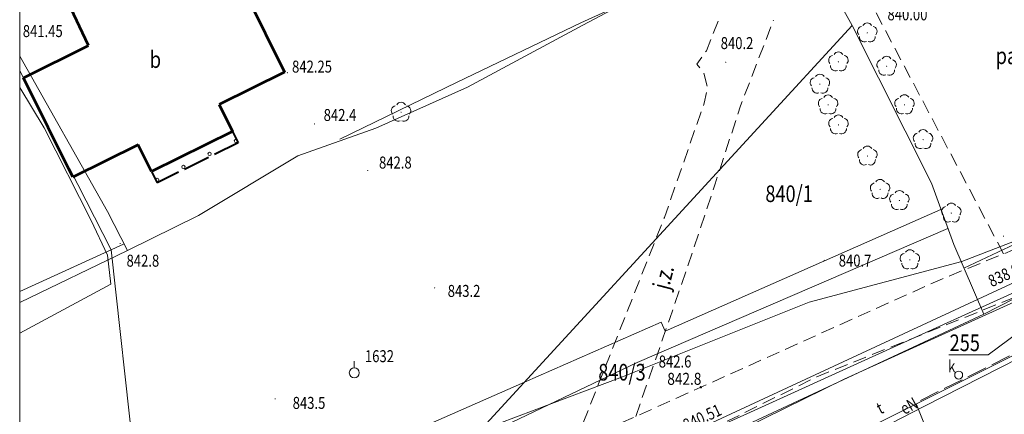
# Model space of a CAD drawing. Units: metres. Extents: x 7423590 to 7424010, y 5462218 to 5462515.
# Drawn here: x 7423600 to 7423674, y 5462364 to 5462393 of the extents above; entities that cross this region are included whole.
import ezdxf
from ezdxf.enums import TextEntityAlignment as Align

# ---------------------------------------------------------------- set-up
doc = ezdxf.new("R2010")
doc.units = ezdxf.units.M
doc.header["$MEASUREMENT"] = 0
for name, pattern in [('217-500', [2, -0.5, 1.5]), ('314-500', [2.5, 2, -0.5]), ('420-500', [1.5, 1, -0.5])]:
    doc.linetypes.add(name, pattern=pattern)
for name, color, linetype, lineweight in [('1_opis_sekcji (Construction)', 7, 'Continuous', 0), ('EBUPO_314', 7, 'Continuous', 0), ('EBUPP_310', 7, 'Continuous', 0), ('EBUPP_312', 7, 'Continuous', 0), ('EDZPD_211', 7, 'Continuous', 0), ('EDZPD_219', 7, 'Continuous', 0), ('SDRPK_420', 7, 'Continuous', 0), ('SDRPK_423', 7, 'Continuous', 0), ('SDRPK_432', 7, 'Continuous', 0), ('SDRPK_996', 7, 'Continuous', 0), ('SZNPM_131', 7, 'Continuous', 0), ('SZOPO_902', 7, 'Continuous', 0), ('SZZPZ_922', 7, 'Continuous', 0), ('UEEPO_585', 7, 'Continuous', 0), ('UKKPA_506', 7, 'Continuous', 0), ('UKKPC_622', 7, 'Continuous', 0), ('UKKPO_582', 7, 'Continuous', 0), ('UTTPO_586', 7, 'Continuous', 0), ('UWWPO_581', 7, 'Continuous', 0), ('WUKPS_403', 7, 'Continuous', 0), ('WWRPP_801', 7, 'Continuous', 0)]:
    doc.layers.add(name, color=color, linetype=linetype, lineweight=lineweight)
doc.styles.get("Standard").update_dxf_attribs({"font": 'Simplex.shx', "width": 0.75})

# ---------------------------------------------------------------- blocks, each defined once
blk = doc.blocks.new('131_1')
at = {"layer": 'SZNPM_131', "color": 4, "linetype": 'Continuous', "lineweight": 13}
blk.add_line((0, 0.375), (0, 0.875), dxfattribs=at)
blk.add_circle((0, 0), 0.375, dxfattribs=at)
blk = doc.blocks.new('922')
at = {"layer": 'SZZPZ_922', "linetype": 'Continuous', "lineweight": 13}
h = blk.add_hatch(color=70, dxfattribs=at)
edge = h.paths.add_edge_path()
edge.add_arc((0, 0), 0.045, 0, 360)
at = {"layer": 'SZZPZ_922', "color": 70, "linetype": 'Continuous', "lineweight": 13}
for centre, start, end in [((0, 0.375), 30.147131, 149.852869), ((-0.356646, 0.115881), 102.147131, 221.852869), ((0.356646, 0.115881), 318.147131, 77.852869), ((-0.220419, -0.303381), 174.147167, 293.852869), ((0.220419, -0.303381), 246.147131, 5.852869)]:
    blk.add_arc(centre, 0.375, start, end, dxfattribs=at)
blk = doc.blocks.new('140_2')
at = {"layer": 'WUKPS_403', "linetype": 'Continuous', "lineweight": 13}
h = blk.add_hatch(color=231, dxfattribs=at)
edge = h.paths.add_edge_path()
edge.add_arc((0, 0), 0.045, 0, 360)
blk = doc.blocks.new('506_6')
at = {"layer": 'UKKPA_506', "color": 14, "linetype": 'Continuous', "lineweight": 13}
blk.add_circle((0, 0), 0.3, dxfattribs=at)

msp = doc.modelspace()

# ---------------------------------------------------------------- linework, layer by layer
at = {"layer": '1_opis_sekcji (Construction)', "color": 7, "linetype": 'Continuous', "lineweight": 0, "flags": 128}
msp.add_lwpolyline([(7424000, 5462334.464286), (7424000, 5462500), (7423600, 5462500), (7423600, 5462250), (7423874.274107, 5462250)], dxfattribs=at)
at = {"layer": 'EBUPO_314', "color": 30, "linetype": '314-500', "lineweight": 40}
for p, q in [((7423615.992016, 5462384.791406), (7423616.414102, 5462383.942926)), ((7423616.414102, 5462383.942926), (7423610.328961, 5462380.918347)), ((7423609.905871, 5462381.769826), (7423610.328961, 5462380.918347))]:
    msp.add_line(p, q, dxfattribs=at)
at = {"layer": 'EBUPP_310', "color": 30, "linetype": 'Continuous', "lineweight": 13}
for centre in [(7423616.235933, 5462384.074705), (7423614.266181, 5462383.096252), (7423612.299428, 5462382.118802), (7423610.329677, 5462381.140349)]:
    msp.add_circle(centre, 0.125, dxfattribs=at)
at = {"layer": 'EBUPP_312', "color": 30, "linetype": 'Continuous', "lineweight": 53}
for p, q in [((7423615.585219, 5462397.92898), (7423619.899331, 5462389.243289)), ((7423605.166735, 5462391.25199), (7423603.606537, 5462394.53107)), ((7423600.282826, 5462388.827906), (7423605.166735, 5462391.25199)), ((7423619.899331, 5462389.243289), (7423614.990439, 5462386.806174)), ((7423603.996401, 5462381.34848), (7423600.282826, 5462388.827906)), ((7423614.990439, 5462386.806174), (7423615.992016, 5462384.791406)), ((7423615.992016, 5462384.791406), (7423609.905871, 5462381.769826)), ((7423608.905291, 5462383.785594), (7423603.996401, 5462381.34848)), ((7423609.905871, 5462381.769826), (7423608.905291, 5462383.785594))]:
    msp.add_line(p, q, dxfattribs=at)
at = {"layer": 'EDZPD_211', "color": 31, "linetype": 'Continuous', "lineweight": 13, "flags": 128}
msp.add_lwpolyline([(7423669.789538, 5462367.986116), (7423672.735535, 5462367.989774), (7423675.943477, 5462370.388777)], dxfattribs=at)
at = {"layer": 'EDZPD_219', "color": 3, "linetype": 'Continuous', "lineweight": 13}
for p, q in [((7423662.525939, 5462392.742284), (7423658.175662, 5462400.786938)), ((7423642.295844, 5462392.787145), (7423650.490317, 5462397.12736)), ((7423620.184759, 5462346.669385), (7423662.525939, 5462392.742284)), ((7423633.641808, 5462388.106359), (7423642.295844, 5462392.787145)), ((7423662.525939, 5462392.742284), (7423668.471073, 5462380.889579)), ((7423600, 5462390.43939), (7423606.6037, 5462378.772706)), ((7423626.755705, 5462385.047783), (7423633.641808, 5462388.106359)), ((7423694.135216, 5462385.511499), (7423670.919225, 5462374.50257)), ((7423620.878377, 5462382.950467), (7423626.755705, 5462385.047783)), ((7423613.424107, 5462378.461178), (7423620.878377, 5462382.950467)), ((7423668.471073, 5462380.889579), (7423670.146954, 5462376.281625)), ((7423606.6037, 5462378.772706), (7423608.10746, 5462375.834557)), ((7423608.10746, 5462375.834557), (7423613.424107, 5462378.461178)), ((7423670.146954, 5462376.281625), (7423672.413625, 5462371.054399)), ((7423600, 5462371.936088), (7423608.10746, 5462375.834557)), ((7423672.413625, 5462371.054399), (7423674.652144, 5462372.217188)), ((7423652.575426, 5462361.799695), (7423672.413625, 5462371.054399))]:
    msp.add_line(p, q, dxfattribs=at)
at = {"layer": 'EDZPD_219', "color": 3, "linetype": 'Continuous', "lineweight": 13, "flags": 128}
for points in [[(7423600, 5462349.362953), (7423602.079959, 5462350.426931), (7423615.872531, 5462356.234088), (7423637.90013, 5462365.941501), (7423648.16436, 5462370.464279), (7423648.465228, 5462369.784648), (7423669.186585, 5462378.921453)], [(7423669.703399, 5462377.500083), (7423646.368231, 5462367.432028), (7423633.685987, 5462361.356238), (7423622.582776, 5462356.042419), (7423600, 5462341.09943)]]:
    msp.add_lwpolyline(points, dxfattribs=at)
at = {"layer": 'SDRPK_420', "color": 4, "linetype": '420-500', "lineweight": 13}
msp.add_line((7423673.896844, 5462375.587277), (7423664.194413, 5462393.940366), dxfattribs=at)
at = {"layer": 'SDRPK_420', "color": 4, "linetype": '420-500', "lineweight": 13, "flags": 128}
for points in [[(7423652.462487, 5462393.081781), (7423651.572321, 5462390.860659), (7423650.853609, 5462389.850759), (7423651.373455, 5462389.1884), (7423651.662928, 5462388.035751), (7423651.405363, 5462386.911423), (7423648.420332, 5462378.317653), (7423641.618306, 5462361.108086)], [(7423646.264431, 5462363.35987), (7423648.817039, 5462370.716092), (7423650.166049, 5462374.624795), (7423652.229109, 5462380.845402), (7423654.140621, 5462386.71282), (7423656.609415, 5462393.143935)], [(7423632.885968, 5462357.300835), (7423644.0796, 5462362.404882), (7423646.235448, 5462363.346834), (7423669.081348, 5462373.621281), (7423674.557501, 5462375.8571), (7423685.814346, 5462378.341102), (7423695.930328, 5462381.503695)], [(7423604.550117, 5462334.669913), (7423608.73, 5462336.78), (7423614.89, 5462341.3), (7423623.77, 5462348.1), (7423626.11, 5462350.28), (7423634.150096, 5462354.042355), (7423644.983965, 5462358.955948), (7423652.629953, 5462362.185549), (7423652.499258, 5462362.688359), (7423659.861633, 5462366.339775), (7423674.776989, 5462372.338344), (7423675.293399, 5462371.233977)]]:
    msp.add_lwpolyline(points, dxfattribs=at)
at = {"layer": 'SDRPK_423', "color": 231, "linetype": '217-500', "lineweight": 13, "flags": 128}
msp.add_lwpolyline([(7423676.130101, 5462368.830842), (7423667.309372, 5462364.383827), (7423669.756062, 5462358.125453), (7423668.760202, 5462357.736125), (7423669.163513, 5462356.704499), (7423670.159372, 5462357.093827), (7423671.41962, 5462353.998686), (7423672.780248, 5462354.63486), (7423679.230231, 5462357.254752)], dxfattribs=at)
at = {"layer": 'SZOPO_902', "color": 70, "linetype": 'Continuous', "lineweight": 13}
for points in [[(7423624.043761, 5462384.218408), (7423632.843303, 5462388.50037), (7423642.14463, 5462392.953958), (7423650.743634, 5462396.879673), (7423645.683316, 5462406.517452), (7423639.688842, 5462417.838079), (7423638.760741, 5462419.480936), (7423638.403611, 5462418.015482)], [(7423600, 5462372.764604), (7423607.784848, 5462376.312159)], [(7423674.992299, 5462372.09561), (7423661.926861, 5462366.162339), (7423652.905517, 5462361.728104), (7423661.31774, 5462343.534412), (7423666.576128, 5462332.25485)]]:
    msp.add_lwpolyline(points, dxfattribs=at)
at = {"layer": 'UEEPO_585', "color": 1, "linetype": 'Continuous', "lineweight": 13, "flags": 128}
for points in [[(7423732.704476, 5462401.074571), (7423729.804834, 5462396.073918), (7423728.610297, 5462393.351407), (7423720.965049, 5462389.605871), (7423706.272445, 5462382.993555), (7423694.273554, 5462377.401601), (7423686.392481, 5462373.52978), (7423667.914484, 5462364.108758), (7423659.588931, 5462359.838388), (7423653.195158, 5462356.526426), (7423648.993908, 5462355.156201), (7423647.514252, 5462358.80239), (7423645.502598, 5462357.747885), (7423634.311612, 5462352.257955)], [(7423619.380952, 5462301.886126), (7423620.83207, 5462302.619922), (7423616.592762, 5462320.07777), (7423615.054485, 5462329.680918), (7423614.818249, 5462332.993644), (7423611.520837, 5462347.393635), (7423608.950401, 5462358.680507), (7423608.601459, 5462360.199083), (7423606.865397, 5462375.882014), (7423600, 5462389.335315)], [(7423600, 5462388.099754), (7423601.848664, 5462385.048832), (7423605.376572, 5462378.089177), (7423606.60691, 5462375.480691), (7423606.849681, 5462373.31498), (7423600, 5462369.617324)]]:
    msp.add_lwpolyline(points, dxfattribs=at)
at = {"layer": 'UKKPO_582', "color": 14, "linetype": 'Continuous', "lineweight": 13, "flags": 128}
msp.add_lwpolyline([(7423684.561649, 5462334.183178), (7423681.579123, 5462343.224553), (7423685.312468, 5462346.08921), (7423678.288443, 5462375.121728), (7423649.227664, 5462361.612537), (7423661.512268, 5462336.851603), (7423656.122287, 5462334.490899)], dxfattribs=at)
at = {"layer": 'UTTPO_586', "color": 40, "linetype": 'Continuous', "lineweight": 13, "flags": 128}
for points in [[(7423738.047997, 5462414.819349), (7423728.307739, 5462393.789035), (7423726.948019, 5462392.781336), (7423710.369677, 5462385.171665), (7423694.717672, 5462378.094159), (7423690.023632, 5462375.767308), (7423674.871439, 5462368.066427), (7423654.034737, 5462357.639477)], [(7423691.438097, 5462383.248129), (7423683.65223, 5462379.99843), (7423670.768562, 5462375.022387), (7423659.302461, 5462371.958123), (7423645.279611, 5462366.350668), (7423635.974106, 5462362.829089), (7423628.630454, 5462357.859939), (7423624.075356, 5462354.024259), (7423625.892319, 5462348.576481)]]:
    msp.add_lwpolyline(points, dxfattribs=at)
at = {"layer": 'UWWPO_581', "color": 161, "linetype": 'Continuous', "lineweight": 13, "flags": 128}
msp.add_lwpolyline([(7423650.290662, 5462361.613857), (7423654.893012, 5462363.690586), (7423663.758873, 5462367.720625), (7423676.343588, 5462373.438299), (7423682.540474, 5462375.885015), (7423692.070067, 5462380.134888), (7423692.986284, 5462379.181017), (7423694.358947, 5462379.446725), (7423705.838754, 5462385.105036), (7423723.353113, 5462393.486875), (7423724.669434, 5462394.807524), (7423725.936874, 5462396.035111), (7423727.617997, 5462397.512214), (7423733.327022, 5462410.073433), (7423734.837735, 5462413.445344), (7423737.321503, 5462419.133489), (7423737.636488, 5462420.717896), (7423737.887593, 5462422.207223), (7423737.341402, 5462427.069592), (7423732.022473, 5462434.853054), (7423727.421527, 5462447.362452), (7423727.17269, 5462448.019149)], dxfattribs=at)
at = {"layer": 'WWRPP_801', "color": 14, "linetype": 'Continuous', "lineweight": 13}
msp.add_circle((7423651.165673, 5462365.563783), 0.05, dxfattribs=at)

# ---------------------------------------------------------------- block references
at = {"layer": 'SZNPM_131', "color": 4, "linetype": 'Continuous', "lineweight": 13}
msp.add_blockref('131_1', (7423625.129223, 5462366.645646), dxfattribs=at)
at = {"layer": 'SZZPZ_922', "color": 70, "linetype": 'Continuous', "lineweight": 13}
for p in [(7423663.657637, 5462392.196686), (7423661.488411, 5462390.019974), (7423665.108839, 5462389.68947), (7423660.097546, 5462388.345233), (7423628.642195, 5462386.232135), (7423660.712539, 5462386.784986), (7423666.449539, 5462386.792113), (7423661.494459, 5462385.280946), (7423667.844882, 5462384.173827), (7423663.669448, 5462382.94163), (7423664.61965, 5462380.433791), (7423666.068716, 5462379.599585), (7423669.968924, 5462378.656422), (7423666.854407, 5462375.140527)]:
    msp.add_blockref('922', p, dxfattribs=at)
at = {"layer": 'UKKPA_506', "color": 14, "linetype": 'Continuous', "lineweight": 13}
msp.add_blockref('506_6', (7423670.52, 5462366.48), dxfattribs=at)
at = {"layer": 'WUKPS_403', "color": 231, "linetype": 'Continuous', "lineweight": 13}
for p in [(7423653.024454, 5462389.992456), (7423620.103443, 5462389.20654), (7423622.147375, 5462385.351056), (7423626.137861, 5462381.845992), (7423673.881164, 5462376.922267), (7423607.547805, 5462376.363864), (7423660.416477, 5462375.098529), (7423631.162134, 5462373.029177), (7423646.834429, 5462367.294605), (7423619.190744, 5462364.689258)]:
    msp.add_blockref('140_2', p, dxfattribs=at)

# ---------------------------------------------------------------- texts
at = {"layer": 'EBUPP_312', "color": 30, "linetype": 'Continuous', "lineweight": 30, "width": 0.8}
msp.add_text('b', height=1.25, dxfattribs=at).set_placement((7423610.19321, 5462390.192233), align=Align.MIDDLE_CENTER)
at = {"layer": 'EDZPD_211', "color": 31, "linetype": 'Continuous', "lineweight": 30, "width": 0.8}
for s, p in [('840/1', (7423656.002854, 5462379.48208)), ('255', (7423669.843168, 5462368.276185)), ('840/3', (7423643.451976, 5462366.064397))]:
    msp.add_text(s, height=1.25, dxfattribs=at).set_placement(p)
at = {"layer": 'SDRPK_432', "color": 4, "linetype": 'Continuous', "lineweight": 30, "width": 0.8}
msp.add_text('j.z.', height=1.25, rotation=75.358545, dxfattribs=at).set_placement((7423648.722348, 5462372.822989))
at = {"layer": 'SDRPK_996', "color": 70, "linetype": 'Continuous', "lineweight": 30, "width": 0.8}
msp.add_text('parking', height=1.25, dxfattribs=at).set_placement((7423675.738859, 5462390.479683), align=Align.MIDDLE_CENTER)
at = {"layer": 'SZNPM_131', "color": 4, "linetype": 'Continuous', "lineweight": 13, "width": 0.8}
msp.add_text('%%u1632%%u', height=0.9, dxfattribs=at).set_placement((7423625.9282, 5462367.446644))
at = {"layer": 'UEEPO_585', "color": 1, "linetype": 'Continuous', "lineweight": 13, "width": 0.8}
msp.add_text('eN', height=0.9, rotation=28.779071, dxfattribs=at).set_placement((7423666.4493, 5462363.468934))
at = {"layer": 'UKKPA_506', "color": 14, "linetype": 'Continuous', "lineweight": 13, "width": 0.8}
msp.add_text('k', height=0.9, dxfattribs=at).set_placement((7423669.725776, 5462367.136525), align=Align.MIDDLE_LEFT)
at = {"layer": 'UKKPC_622', "color": 14, "linetype": 'Continuous', "lineweight": 13, "width": 0.8}
msp.add_text('838.94', height=0.9, rotation=24.972084, dxfattribs=at).set_placement((7423673.005054, 5462373.070149))
at = {"layer": 'UTTPO_586', "color": 40, "linetype": 'Continuous', "lineweight": 13, "width": 0.8}
msp.add_text('t', height=0.9, rotation=26.583408, dxfattribs=at).set_placement((7423664.638252, 5462363.505685))
at = {"layer": 'WUKPS_403', "color": 231, "linetype": 'Continuous', "lineweight": 13, "width": 0.8}
for s, p in [('840.00', (7423665.174433, 5462393.142578)), ('841.45', (7423600.233918, 5462391.882862)), ('842.25', (7423620.455372, 5462389.21198))]:
    msp.add_text(s, height=0.9, dxfattribs=at).set_placement(p)
msp.add_text('840.51', height=0.9, rotation=24.972065, dxfattribs=at).set_placement((7423650.085844, 5462362.254607))
at = {"layer": 'WWRPP_801', "color": 14, "linetype": 'Continuous', "lineweight": 13, "width": 0.8}
for s, p in [('840.2', (7423652.648172, 5462390.978997)), ('842.4', (7423622.829023, 5462385.576907)), ('842.8', (7423626.986598, 5462382.00205)), ('842.8', (7423608.025009, 5462374.623448)), ('840.7', (7423661.514048, 5462374.63389)), ('843.2', (7423632.146937, 5462372.351399)), ('842.6', (7423647.993727, 5462367.044043)), ('843.5', (7423620.503687, 5462363.933885))]:
    msp.add_text(s, height=0.9, dxfattribs=at).set_placement(p)
at = {"layer": 'WWRPP_801', "color": 14, "linetype": 'Continuous', "lineweight": 13, "width": 0.833333}
msp.add_text('842.8', height=0.900007, rotation=0.071526, dxfattribs=at).set_placement((7423648.640426, 5462365.741634))

doc.saveas('drawing.dxf')
